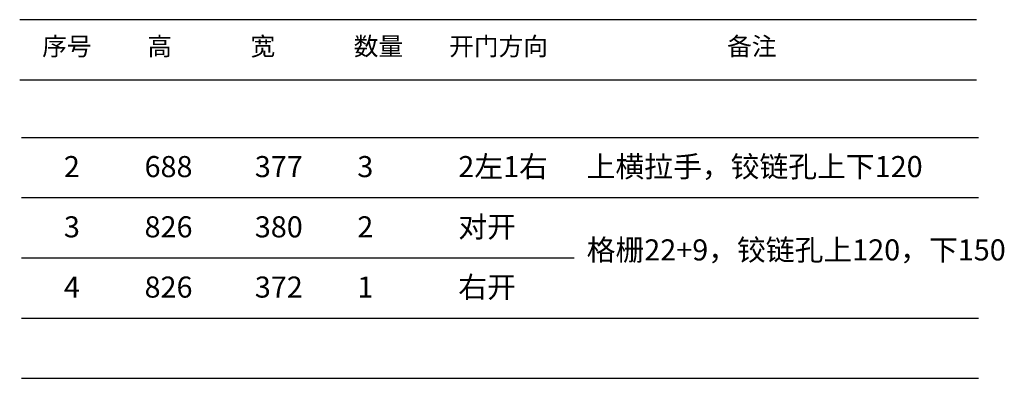
# Model space of a CAD drawing. Units: millimetres. Extents: x 17413 to 24578, y -96285 to -91904.
# Drawn here: x 21640 to 24578, y -94619 to -93547 of the extents above; entities that cross this region are included whole.
import ezdxf

# ---------------------------------------------------------------- set-up
doc = ezdxf.new("R2010")
doc.units = ezdxf.units.MM
doc.layers.add('A-柜体', color=120, linetype='Continuous')
doc.styles.get("Standard").update_dxf_attribs({"font": 'arial.ttf'})

msp = doc.modelspace()

# ---------------------------------------------------------------- linework, layer by layer
at = {"layer": 'A-柜体', "color": 0, "lineweight": -3}
for p, q in [((21640.1, -93547.1), (24495.6, -93547.1)), ((21640.1, -93727.1), (24495.6, -93727.1)), ((21645.9, -93898.7), (24501.5, -93898.7)), ((21645.9, -94078.7), (24501.5, -94078.7)), ((21645.9, -94258.7), (23294.7, -94258.7)), ((21645.9, -94438.7), (24501.5, -94438.7)), ((21645.9, -94618.7), (24501.5, -94618.7))]:
    msp.add_line(p, q, dxfattribs=at)

# ---------------------------------------------------------------- texts
at = {"color": 0, "lineweight": -3, "char_height": 54, "width": 1710.922, "attachment_point": 1}
for s, insert in [('{\\fSimSun|b1|i0|c134|p54;序号}', (21707.3, -93599.7)), ('{\\fSimSun|b1|i0|c134|p54;高}', (22021, -93599.7)), ('{\\fSimSun|b1|i0|c134|p54;宽}', (22329, -93599.7)), ('{\\fSimSun|b1|i0|c134|p54;数量}', (22637, -93599.7)), ('{\\fSimSun|b1|i0|c134|p54;开门方向}', (22921.8, -93599.7)), ('{\\fSimSun|b1|i0|c134|p54;备注}', (23751.3, -93599.7))]:
    msp.add_mtext(s, dxfattribs=dict(at, insert=insert))
at = {"lineweight": -3, "char_height": 63, "attachment_point": 1}
for s, insert, width in [('{\\fYouYuan|b0|i0|c134|p49;2}', (21772, -93954.6), 773.982), ('{\\fSimSun|b0|i0|c134|p54;688}', (22012.7, -93954.6), 773.982), ('{\\fSimSun|b0|i0|c134|p54;377}', (22341.7, -93954.6), 773.982), ('{\\fSimSun|b0|i0|c134|p54;3}', (22647.6, -93954.6), 773.982), ('{\\fSimSun|b0|i0|c134|p54;2左1右}', (22948.9, -93954.6), 773.982), ('{\\fSimSun|b0|i0|c134|p54;上横拉手，铰链孔上下120}', (23332.1, -93954.6), 1294.804), ('{\\fYouYuan|b0|i0|c134|p49;3}', (21772, -94134.6), 773.982), ('{\\fSimSun|b0|i0|c134|p54;826}', (22012.7, -94134.6), 773.982), ('{\\fSimSun|b0|i0|c134|p54;380}', (22341.7, -94134.6), 773.982), ('{\\fSimSun|b0|i0|c134|p54;2}', (22647.6, -94134.6), 773.982), ('{\\fSimSun|b0|i0|c134|p54;对开}', (22948.9, -94134.6), 773.982), ('{\\fSimSun|b0|i0|c134|p54;格栅22+9，铰链孔上120，下150}', (23332.1, -94203.5), 1294.804), ('{\\fYouYuan|b0|i0|c134|p49;4}', (21772, -94314.6), 773.982), ('{\\fSimSun|b0|i0|c134|p54;826}', (22012.7, -94314.6), 773.982), ('{\\fSimSun|b0|i0|c134|p54;372}', (22341.7, -94314.6), 773.982), ('{\\fSimSun|b0|i0|c134|p54;1}', (22647.6, -94314.6), 773.982), ('{\\fSimSun|b0|i0|c134|p54;右开}', (22948.9, -94314.6), 773.982)]:
    msp.add_mtext(s, dxfattribs=dict(at, insert=insert, width=width))

doc.saveas('drawing.dxf')
